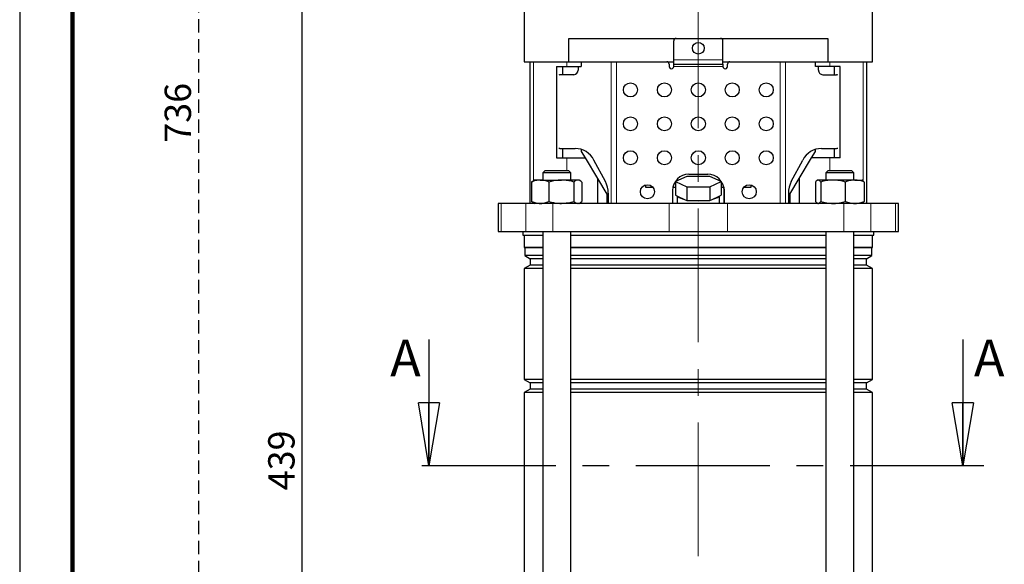
# Model space of a CAD drawing. Units: millimetres. Extents: x -4 to 213, y 0 to 297.
# Drawn here: x 0 to 93, y 164 to 216 of the extents above; entities that cross this region are included whole.
import ezdxf

# ---------------------------------------------------------------- set-up
doc = ezdxf.new("R2010")
doc.units = ezdxf.units.MM
doc.linetypes.add('CENTERX2', pattern=[20.32, 12.7, -2.54, 2.54, -2.54])
doc.linetypes.add('HIDDEN', pattern=[1.905, 1.27, -0.635])
doc.layers.add('FORMAT', color=7, linetype='Continuous')
doc.layers.add('TRATTEGGIO', color=7, linetype='HIDDEN')
doc.styles.add('SLDTEXTSTYLE0', font='TXT', dxfattribs={"width": 0.605})
doc.dimstyles.new('SLDDIMSTYLE0', dxfattribs={"dimtxt": 2.5, "dimasz": 2.5, "dimexe": 0, "dimexo": 0.0625, "dimtad": 1, "dimlfac": 4.5, "dimrnd": 1e-09, "dimzin": 12, "dimdsep": 46, "dimtxsty": 'SLDTEXTSTYLE0', "dimblk1": 'CLOSED', "dimblk2": 'CLOSED', "dimsah": 1, "dimcen": 0.09, "dimadec": 0, "dimazin": 3, "dimtfac": 1, "dimtofl": 0, "dimtmove": 0, "dimatfit": 3, "dimldrblk": 'CLOSED', "dimfxl": 0, "dimfrac": 2, "dimtolj": 1, "dimtzin": 12, "dimarcsym": 0})

# ---------------------------------------------------------------- blocks, each defined once
blk = doc.blocks.new('_Closed')
at = {"color": 0, "linetype": 'ByBlock', "lineweight": -2}
for p, q in [((-1, 0.166667), (0, 0)), ((-1, 0.166667), (-1, -0.166667)), ((0, 0), (-1, -0.166667)), ((0, 0), (-1, 0))]:
    blk.add_line(p, q, dxfattribs=at)
blk = doc.blocks.new('_D_1')
at = {"layer": 'FORMAT'}
for p, q in [((41.182, 222.228), (26.058, 222.228)), ((26.808, 124.673), (26.808, 222.228)), ((54.995, 124.673), (26.058, 124.673))]:
    blk.add_line(p, q, dxfattribs=at)
at = {"layer": 'FORMAT', "xscale": 2.5, "yscale": 2.5}
for p, rotation in [((26.808, 222.228), 90.0000000000004), ((26.808, 124.673), 270.0000000000004)]:
    blk.add_blockref('_Closed', p, dxfattribs=dict(at, rotation=rotation))
at = {"layer": 'FORMAT', "insert": (23.585, 171.102), "char_height": 2.5, "attachment_point": 1, "rotation": 90, "style": 'SLDTEXTSTYLE0'}
blk.add_mtext('439', dxfattribs=at)
blk = doc.blocks.new('_D_2')
at = {"layer": 'TRATTEGGIO'}
for p, q in [((52.071, 288.228), (16.228, 288.228)), ((16.978, 288.228), (16.978, 124.673)), ((45.339, 124.673), (16.228, 124.673))]:
    blk.add_line(p, q, dxfattribs=at)
at = {"layer": 'TRATTEGGIO', "xscale": 2.5, "yscale": 2.5}
for p, rotation in [((16.978, 288.228), 90.0000000000004), ((16.978, 124.673), 270.0000000000004)]:
    blk.add_blockref('_Closed', p, dxfattribs=dict(at, rotation=rotation))
at = {"layer": 'TRATTEGGIO', "insert": (13.755, 204.102), "char_height": 2.5, "attachment_point": 1, "rotation": 90, "style": 'SLDTEXTSTYLE0'}
blk.add_mtext('736', dxfattribs=at)

msp = doc.modelspace()

# ---------------------------------------------------------------- linework, layer by layer
at = {"color": 7, "linetype": 'Continuous', "lineweight": 25}
for p, q in [((0, 297), (0, 0)), ((47.8712, 217.5616), (47.8712, 211.7838)), ((80.9379, 211.7838), (80.9379, 217.5616)), ((52.1112, 211.7838), (52.1112, 214.006)), ((52.1112, 214.006), (76.6979, 214.006)), ((76.6979, 214.006), (76.6979, 211.7838)), ((62.0712, 211.9616), (62.0712, 213.7838)), ((66.7379, 211.9616), (66.7379, 213.7838)), ((47.8712, 211.7838), (49.0672, 211.7838)), ((48.4045, 211.7838), (48.4045, 198.3394)), ((49.0672, 211.7838), (52.1112, 211.7838)), ((50.9535, 211.3394), (50.9535, 202.6727)), ((50.9535, 211.3394), (51.9134, 211.3394)), ((51.5157, 211.3394), (51.5157, 210.5616)), ((51.9134, 211.3394), (53.2934, 211.3394)), ((52.1112, 211.7838), (62.0712, 211.7838)), ((53.0098, 211.3394), (53.0098, 211.006)), ((53.2934, 211.7838), (53.2934, 211.3394)), ((61.6268, 211.5616), (61.6268, 211.3394)), ((62.0712, 211.5616), (62.0712, 211.9616)), ((62.0712, 211.5616), (66.7379, 211.5616)), ((62.0712, 211.3394), (62.0712, 211.5616)), ((66.7379, 211.5616), (66.7379, 211.9616)), ((66.7379, 211.7838), (76.6979, 211.7838)), ((66.7379, 211.5616), (66.7379, 211.3394)), ((67.1823, 211.3394), (67.1823, 211.5616)), ((75.5157, 211.3394), (75.5157, 211.7838)), ((76.8957, 211.3394), (75.5157, 211.3394)), ((75.7993, 211.006), (75.7993, 211.3394)), ((76.6979, 211.7838), (79.7419, 211.7838)), ((77.8556, 211.3394), (76.8957, 211.3394)), ((77.2934, 211.3394), (77.2934, 210.5616)), ((77.8556, 202.6727), (77.8556, 211.3394)), ((79.7419, 211.7838), (80.9379, 211.7838)), ((80.4045, 198.3394), (80.4045, 211.7838)), ((52.5984, 210.5616), (51.2765, 210.5616)), ((76.2107, 210.5616), (77.5326, 210.5616)), ((51.2765, 203.5616), (52.7174, 203.5616)), ((51.5157, 203.5616), (51.5157, 202.6727)), ((53.2934, 203.4723), (53.2934, 203.277)), ((53.2934, 203.277), (53.6565, 202.6727)), ((75.1526, 202.6727), (75.5157, 203.277)), ((75.5157, 203.277), (75.5157, 203.4723)), ((76.0916, 203.5616), (77.5326, 203.5616)), ((77.2934, 203.5616), (77.2934, 202.6727)), ((50.9535, 202.6727), (51.9134, 202.6727)), ((51.9134, 202.6727), (53.6565, 202.6727)), ((53.6565, 202.6727), (54.8369, 200.7082)), ((55.5809, 200.4156), (54.4955, 202.4505)), ((73.2282, 200.4156), (74.3136, 202.4505)), ((73.9722, 200.7082), (75.1526, 202.6727)), ((76.8957, 202.6727), (75.1526, 202.6727)), ((77.8556, 202.6727), (76.8957, 202.6727)), ((49.8584, 201.4505), (49.6362, 201.2282)), ((49.6362, 201.2282), (49.6362, 200.5616)), ((52.3028, 201.2282), (49.6362, 201.2282)), ((49.8584, 201.4505), (52.0806, 201.4505)), ((52.3028, 201.2282), (52.0806, 201.4505)), ((52.3028, 200.5616), (52.3028, 201.2282)), ((63.5157, 201.1171), (65.2934, 201.1171)), ((76.7285, 201.4505), (76.5062, 201.2282)), ((76.5062, 201.2282), (76.5062, 200.5616)), ((77.1166, 201.2282), (76.5062, 201.2282)), ((76.7285, 201.4505), (77.2371, 201.4505)), ((79.1729, 201.2282), (77.1166, 201.2282)), ((77.2371, 201.4505), (78.9507, 201.4505)), ((79.1729, 201.2282), (78.9507, 201.4505)), ((79.1729, 200.5616), (79.1729, 201.2282)), ((48.5859, 200.373), (48.751, 200.496)), ((48.5859, 200.373), (48.5859, 198.5279)), ((48.8584, 200.5616), (48.7494, 200.4987)), ((49.4029, 200.5616), (48.8584, 200.5616)), ((49.4029, 200.5616), (51.4118, 200.5616)), ((50.22, 200.373), (50.22, 198.5279)), ((52.9783, 200.5616), (51.4118, 200.5616)), ((52.6036, 200.373), (52.6036, 198.5279)), ((53.0806, 200.5616), (52.9783, 200.5616)), ((53.1896, 200.4987), (53.0806, 200.5616)), ((53.3531, 200.373), (53.3531, 198.5279)), ((54.8369, 200.7082), (54.8369, 198.3394)), ((54.8369, 200.7082), (55.7262, 199.2282)), ((59.4045, 200.096), (59.4045, 199.8949)), ((63.314, 200.8939), (62.2234, 200.405)), ((62.2234, 200.405), (62.2234, 199.1171)), ((62.2234, 200.405), (63.314, 199.9162)), ((65.4951, 200.8939), (63.314, 200.8939)), ((66.5856, 200.405), (65.4951, 200.8939)), ((65.4951, 199.9162), (66.5856, 200.405)), ((66.5856, 200.405), (66.5856, 199.1171)), ((69.4045, 199.8949), (69.4045, 200.096)), ((73.0829, 199.2282), (73.9722, 200.7082)), ((73.9722, 200.7082), (73.9722, 198.3394)), ((75.52, 200.373), (75.52, 198.5279)), ((75.7285, 200.5616), (75.6806, 200.5339)), ((75.7753, 200.5616), (75.7285, 200.5616)), ((77.1904, 200.5616), (75.7753, 200.5616)), ((76.0306, 200.373), (76.0306, 198.5279)), ((79.2547, 200.5616), (77.1904, 200.5616)), ((78.3502, 200.373), (78.3502, 198.5279)), ((79.2547, 200.5616), (79.9507, 200.5616)), ((79.9986, 200.5339), (79.9507, 200.5616)), ((79.9972, 200.5217), (80.1592, 200.373)), ((80.1592, 200.373), (80.1592, 198.5279)), ((55.7262, 199.2282), (55.7262, 198.3394)), ((55.8559, 199.3045), (55.8559, 198.3394)), ((59.4045, 199.8949), (60.0681, 199.8949)), ((61.9601, 199.5616), (61.9601, 198.3394)), ((61.9962, 199.8949), (62.2234, 199.8949)), ((62.2234, 199.1171), (62.44, 199.02)), ((62.4045, 199.036), (62.4045, 198.3394)), ((63.314, 199.9162), (63.314, 198.6283)), ((63.314, 199.9162), (65.4951, 199.9162)), ((65.4951, 199.9162), (65.4951, 198.6283)), ((66.369, 199.02), (66.5856, 199.1171)), ((66.4045, 198.3394), (66.4045, 199.036)), ((66.5856, 199.8949), (66.8129, 199.8949)), ((66.849, 198.3394), (66.849, 199.5616)), ((66.849, 199.5616), (66.849, 198.3394)), ((68.741, 199.8949), (69.4045, 199.8949)), ((72.9532, 199.3045), (72.9532, 198.3394)), ((73.0829, 199.2282), (73.0829, 198.3394)), ((45.4045, 198.3394), (45.4045, 195.6727)), ((45.6959, 198.3394), (45.4045, 198.3394)), ((48.0394, 198.3394), (45.6959, 198.3394)), ((50.6069, 198.3394), (48.0394, 198.3394)), ((48.7509, 198.4031), (48.5859, 198.5279)), ((48.7502, 198.4018), (48.8584, 198.3394)), ((61.6324, 198.3394), (50.6069, 198.3394)), ((53.0806, 198.3394), (53.1888, 198.4018)), ((67.1767, 198.3394), (61.6324, 198.3394)), ((62.44, 199.02), (63.0974, 198.7254)), ((63.0974, 198.7254), (63.314, 198.6283)), ((63.314, 198.6283), (63.7472, 198.6283)), ((63.7472, 198.6283), (65.0619, 198.6283)), ((65.0619, 198.6283), (65.4951, 198.6283)), ((65.4951, 198.6283), (65.7117, 198.7254)), ((65.7117, 198.7254), (66.369, 199.02)), ((78.2022, 198.3394), (67.1767, 198.3394)), ((75.6806, 198.367), (75.7285, 198.3394)), ((80.7696, 198.3394), (78.2022, 198.3394)), ((79.9507, 198.3394), (79.9986, 198.367)), ((80.1592, 198.5279), (79.9972, 198.3792)), ((83.1132, 198.3394), (80.7696, 198.3394)), ((83.4045, 198.3394), (83.1132, 198.3394)), ((83.4045, 195.6727), (83.4045, 198.3394)), ((45.4045, 195.6727), (45.6959, 195.6727)), ((45.6959, 195.6727), (48.0394, 195.6727)), ((47.7379, 195.6727), (47.7379, 195.3394)), ((47.7379, 195.3394), (49.6362, 195.3394)), ((47.8712, 195.3394), (47.8712, 194.166)), ((48.0394, 195.6727), (50.6069, 195.6727)), ((49.6362, 195.6727), (49.6362, 129.3394)), ((50.6069, 195.6727), (61.6324, 195.6727)), ((52.3028, 129.1171), (52.3028, 195.6727)), ((52.3028, 195.3394), (76.5062, 195.3394)), ((61.6324, 195.6727), (67.1767, 195.6727)), ((67.1767, 195.6727), (78.2022, 195.6727)), ((76.5062, 195.6727), (76.5062, 129.1171)), ((78.2022, 195.6727), (80.7696, 195.6727)), ((79.1729, 129.3394), (79.1729, 195.6727)), ((79.1729, 195.3394), (81.0712, 195.3394)), ((80.7696, 195.6727), (83.1132, 195.6727)), ((80.9379, 194.166), (80.9379, 195.3394)), ((81.0712, 195.3394), (81.0712, 195.6727)), ((83.1132, 195.6727), (83.4045, 195.6727)), ((47.8712, 194.166), (47.9268, 194.1105)), ((49.6362, 194.166), (47.8712, 194.166)), ((47.9268, 194.1105), (47.9268, 193.382)), ((49.6362, 194.1105), (47.9268, 194.1105)), ((76.5062, 194.166), (52.3028, 194.166)), ((76.5062, 194.1105), (52.3028, 194.1105)), ((80.9379, 194.166), (79.1729, 194.166)), ((80.8823, 194.1105), (79.1729, 194.1105)), ((80.8823, 194.1105), (80.9379, 194.166)), ((80.8823, 193.382), (80.8823, 194.1105)), ((47.9268, 193.382), (48.449, 193.0805)), ((49.6362, 193.382), (47.9268, 193.382)), ((48.449, 193.0805), (48.449, 192.4871)), ((49.6362, 193.0805), (48.449, 193.0805)), ((76.5062, 193.382), (52.3028, 193.382)), ((76.5062, 193.0805), (52.3028, 193.0805)), ((80.8823, 193.382), (79.1729, 193.382)), ((80.3601, 193.0805), (79.1729, 193.0805)), ((80.3601, 193.0805), (80.8823, 193.382)), ((80.3601, 192.4871), (80.3601, 193.0805)), ((48.449, 192.4871), (47.8712, 192.1536)), ((47.8712, 192.1536), (47.8712, 181.6363)), ((49.6362, 192.1536), (47.8712, 192.1536)), ((49.6362, 192.4871), (48.449, 192.4871)), ((76.5062, 192.4871), (52.3028, 192.4871)), ((76.5062, 192.1536), (52.3028, 192.1536)), ((80.3601, 192.4871), (79.1729, 192.4871)), ((80.9379, 192.1536), (79.1729, 192.1536)), ((80.9379, 192.1536), (80.3601, 192.4871)), ((80.9379, 181.6363), (80.9379, 192.1536)), ((38.839, 185.4101), (38.839, 173.4101)), ((89.5081, 185.4101), (89.5081, 173.4101)), ((47.8712, 181.6363), (48.449, 181.3027)), ((49.6362, 181.6363), (47.8712, 181.6363)), ((48.449, 181.3027), (48.449, 180.7094)), ((49.6362, 181.3027), (48.449, 181.3027)), ((76.5062, 181.6363), (52.3028, 181.6363)), ((76.5062, 181.3027), (52.3028, 181.3027)), ((80.9379, 181.6363), (79.1729, 181.6363)), ((80.3601, 181.3027), (79.1729, 181.3027)), ((80.3601, 181.3027), (80.9379, 181.6363)), ((80.3601, 180.7094), (80.3601, 181.3027)), ((48.449, 180.7094), (47.8712, 180.3758)), ((47.8712, 180.3758), (47.8712, 142.3029)), ((49.6362, 180.3758), (47.8712, 180.3758)), ((49.6362, 180.7094), (48.449, 180.7094)), ((76.5062, 180.7094), (52.3028, 180.7094)), ((76.5062, 180.3758), (52.3028, 180.3758)), ((80.3601, 180.7094), (79.1729, 180.7094)), ((80.9379, 180.3758), (79.1729, 180.3758)), ((80.9379, 180.3758), (80.3601, 180.7094)), ((80.9379, 142.3029), (80.9379, 180.3758))]:
    msp.add_line(p, q, dxfattribs=at)
at = {"color": 7, "linetype": 'Continuous', "lineweight": 140}
msp.add_line((5, 292), (5, 5), dxfattribs=at)
at = {"color": 8, "linetype": 'Continuous', "lineweight": 18}
for p, q in [((48.7649, 211.7838), (48.7649, 200.5076)), ((51.9134, 211.7838), (51.9134, 211.3394)), ((56.1323, 198.3394), (56.1323, 211.7838)), ((56.6256, 211.7838), (56.6256, 198.3394)), ((62.0712, 211.9616), (66.7379, 211.9616)), ((66.7379, 211.3394), (62.0712, 211.3394)), ((72.1835, 198.3394), (72.1835, 211.7838)), ((72.6768, 211.7838), (72.6768, 198.3394)), ((76.8957, 211.7838), (76.8957, 211.3394)), ((80.0442, 211.7838), (80.0442, 200.4785)), ((51.9134, 202.6727), (51.9134, 201.4505)), ((76.8957, 202.6727), (76.8957, 201.4505)), ((45.6959, 198.3394), (45.6959, 195.6727)), ((48.0394, 198.3394), (48.0394, 195.6727)), ((48.7649, 198.3934), (48.7649, 198.3394)), ((50.6069, 198.3394), (50.6069, 195.6727)), ((61.6324, 198.3394), (61.6324, 195.6727)), ((67.1767, 198.3394), (67.1767, 195.6727)), ((78.2022, 198.3394), (78.2022, 195.6727)), ((80.0442, 198.4224), (80.0442, 198.3394)), ((80.7696, 198.3394), (80.7696, 195.6727)), ((83.1132, 198.3394), (83.1132, 195.6727))]:
    msp.add_line(p, q, dxfattribs=at)
at = {"color": 7, "linetype": 'CENTERX2', "lineweight": 25}
msp.add_line((91.5081, 173.4101), (36.839, 173.4101), dxfattribs=at)
at = {"color": 7, "linetype": 'Continuous', "lineweight": 25, "flags": 128}
msp.add_lwpolyline([(66.8129, 199.8949), (66.8191, 199.8651), (66.849, 199.5616)], dxfattribs=at)
at = {"color": 7, "linetype": 'Continuous', "lineweight": 25}
for centre, radius in [((64.4045, 213.0727), 0.5556), ((57.9601, 209.1171), 0.6667), ((61.1823, 209.1171), 0.6667), ((64.4045, 209.1171), 0.6667), ((67.6268, 209.1171), 0.6667), ((70.849, 209.1171), 0.6667), ((57.9601, 205.8949), 0.6667), ((61.1823, 205.8949), 0.6667), ((64.4045, 205.8949), 0.6667), ((67.6268, 205.8949), 0.6667), ((70.849, 205.8949), 0.6667), ((57.9601, 202.6727), 0.6667), ((61.1823, 202.6727), 0.6667), ((64.4045, 202.6727), 0.6667), ((67.6268, 202.6727), 0.6667), ((70.849, 202.6727), 0.6667), ((59.5712, 199.4505), 0.6667), ((69.2379, 199.4505), 0.6667)]:
    msp.add_circle(centre, radius, dxfattribs=at)
for centre, radius, start, end in [((62.2934, 213.7838), 0.2222, 90, 180), ((66.5157, 213.7838), 0.2222, 0, 90), ((61.4045, 211.5616), 0.2222, 0, 90), ((61.849, 211.3394), 0.2222, 180, 0.000001), ((66.9601, 211.3394), 0.2222, 179.999999, 0), ((67.4045, 211.5616), 0.2222, 90, 180), ((51.2771, 210.3676), 0.194, 90.174898, 123.70428), ((77.532, 210.3676), 0.194, 56.297182, 89.825113), ((51.2771, 203.7556), 0.194, 236.29572, 269.825102), ((52.6842, 201.5303), 2.0316, 26.933174, 89.062699), ((76.1249, 201.5303), 2.0316, 90.937301, 153.066826), ((77.532, 203.7556), 0.194, 270.174887, 303.702818), ((63.5157, 199.5616), 1.5556, 90, 180), ((65.2934, 199.5616), 1.5556, 0, 90), ((53.492, 199.3089), 2.3639, 359.892982, 27.915417), ((75.3171, 199.3089), 2.3639, 152.084583, 180.107018), ((63.2412, 199.9266), 1.2098, 228.533637, 263.174146), ((64.4045, 206.093), 7.4937, 264.967553, 275.032447), ((65.5679, 199.9266), 1.2098, 276.825854, 311.466363)]:
    msp.add_arc(centre, radius, start, end, dxfattribs=at)
for centre, start_param, end_param in [((52.5984, 211.006), 3.1415927, 4.712389), ((76.2107, 211.006), 1.5707963, 3.1415927)]:
    msp.add_ellipse(centre, major_axis=(0, 0.4444), ratio=0.9255358, start_param=start_param, end_param=end_param, dxfattribs=at)
for points, knots in [([(49.4029, 200.5616), (49.3836, 200.5614), (49.2369, 200.5597), (48.9604, 200.5185), (48.7115, 200.4218), (48.5859, 200.373)], [0, 0, 0, 0, 0.07009183, 0.53078536, 1, 1, 1, 1]), ([(50.22, 200.373), (50.0873, 200.4257), (49.8195, 200.5321), (49.5426, 200.5517), (49.4029, 200.5616)], [0, 0, 0, 0, 0.49545796, 1, 1, 1, 1]), ([(51.4118, 200.5616), (51.3128, 200.5592), (50.9095, 200.5497), (50.5165, 200.449), (50.22, 200.373)], [0, 0, 0, 0, 0.245405, 1, 1, 1, 1]), ([(52.6036, 200.373), (52.515, 200.3984), (52.1268, 200.5093), (51.7232, 200.5388), (51.4118, 200.5616)], [0, 0, 0, 0, 0.22822, 1, 1, 1, 1]), ([(52.9783, 200.5616), (52.9695, 200.5614), (52.9022, 200.5597), (52.7754, 200.5185), (52.6612, 200.4218), (52.6036, 200.373)], [0, 0, 0, 0, 0.0700918, 0.5307854, 1, 1, 1, 1]), ([(53.3531, 200.373), (53.2923, 200.4257), (53.1694, 200.5321), (53.0424, 200.5517), (52.9783, 200.5616)], [0, 0, 0, 0, 0.495458, 1, 1, 1, 1]), ([(75.7753, 200.5616), (75.7086, 200.5388), (75.6221, 200.5093), (75.539, 200.3984), (75.52, 200.373)], [0, 0, 0, 0, 0.77178, 1, 1, 1, 1]), ([(76.0306, 200.373), (75.9671, 200.449), (75.8829, 200.5497), (75.7965, 200.5592), (75.7753, 200.5616)], [0, 0, 0, 0, 0.754595, 1, 1, 1, 1]), ([(77.1904, 200.5616), (77.1629, 200.5614), (76.9548, 200.5597), (76.5622, 200.5185), (76.2089, 200.4218), (76.0306, 200.373)], [0, 0, 0, 0, 0.07009183, 0.53078536, 1, 1, 1, 1]), ([(78.3502, 200.373), (78.1619, 200.4257), (77.7817, 200.5321), (77.3887, 200.5517), (77.1904, 200.5616)], [0, 0, 0, 0, 0.49545796, 1, 1, 1, 1]), ([(79.2547, 200.5616), (79.2333, 200.5614), (79.0709, 200.5597), (78.7648, 200.5185), (78.4893, 200.4218), (78.3502, 200.373)], [0, 0, 0, 0, 0.07009183, 0.53078536, 1, 1, 1, 1]), ([(80.1592, 200.373), (80.0123, 200.4257), (79.7158, 200.5321), (79.4093, 200.5517), (79.2547, 200.5616)], [0, 0, 0, 0, 0.495458, 1, 1, 1, 1]), ([(48.5859, 198.5279), (48.7186, 198.4752), (48.9864, 198.3688), (49.2633, 198.3492), (49.4029, 198.3394)], [0, 0, 0, 0, 0.495458, 1, 1, 1, 1]), ([(49.4029, 198.3394), (49.4223, 198.3396), (49.569, 198.3413), (49.8455, 198.3825), (50.0944, 198.4791), (50.22, 198.5279)], [0, 0, 0, 0, 0.0700918, 0.5307854, 1, 1, 1, 1]), ([(50.22, 198.5279), (50.5165, 198.4519), (50.9095, 198.3512), (51.3128, 198.3417), (51.4118, 198.3394)], [0, 0, 0, 0, 0.754595, 1, 1, 1, 1]), ([(51.4118, 198.3394), (51.7232, 198.3621), (52.1268, 198.3916), (52.515, 198.5026), (52.6036, 198.5279)], [0, 0, 0, 0, 0.77178, 1, 1, 1, 1]), ([(52.6036, 198.5279), (52.6644, 198.4752), (52.7873, 198.3688), (52.9143, 198.3492), (52.9783, 198.3394)], [0, 0, 0, 0, 0.495458, 1, 1, 1, 1]), ([(52.9783, 198.3394), (52.9872, 198.3396), (53.0545, 198.3413), (53.1813, 198.3825), (53.2955, 198.4791), (53.3531, 198.5279)], [0, 0, 0, 0, 0.0700918, 0.5307854, 1, 1, 1, 1]), ([(75.52, 198.5279), (75.539, 198.5026), (75.6221, 198.3916), (75.7086, 198.3621), (75.7753, 198.3394)], [0, 0, 0, 0, 0.22822, 1, 1, 1, 1]), ([(75.7753, 198.3394), (75.7965, 198.3417), (75.8829, 198.3512), (75.9671, 198.4519), (76.0306, 198.5279)], [0, 0, 0, 0, 0.245405, 1, 1, 1, 1]), ([(76.0306, 198.5279), (76.219, 198.4752), (76.5992, 198.3688), (76.9922, 198.3492), (77.1904, 198.3394)], [0, 0, 0, 0, 0.495458, 1, 1, 1, 1]), ([(77.1904, 198.3394), (77.2179, 198.3396), (77.4261, 198.3413), (77.8186, 198.3825), (78.172, 198.4791), (78.3502, 198.5279)], [0, 0, 0, 0, 0.0700918, 0.5307854, 1, 1, 1, 1]), ([(78.3502, 198.5279), (78.4971, 198.4752), (78.7936, 198.3688), (79.1001, 198.3492), (79.2547, 198.3394)], [0, 0, 0, 0, 0.495458, 1, 1, 1, 1]), ([(79.2547, 198.3394), (79.2761, 198.3396), (79.4385, 198.3413), (79.7446, 198.3825), (80.0201, 198.4791), (80.1592, 198.5279)], [0, 0, 0, 0, 0.0700918, 0.5307854, 1, 1, 1, 1])]:
    msp.add_open_spline(points, degree=3, knots=knots, dxfattribs=at)
at = {"layer": 'TRATTEGGIO', "linetype": 'CENTERX2', "lineweight": 18}
msp.add_line((64.4045, 124.1935), (64.4045, 288.5977), dxfattribs=at)

# ---------------------------------------------------------------- block references
at = {"color": 7, "linetype": 'Continuous', "lineweight": 25, "xscale": 6, "yscale": 6, "rotation": 270.0000000000004}
for p in [(38.839, 173.4101), (89.5081, 173.4101)]:
    msp.add_blockref('_Closed', p, dxfattribs=at)

# ---------------------------------------------------------------- texts
at = {"color": 7, "linetype": 'Continuous', "char_height": 3.5, "attachment_point": 1, "style": 'SLDTEXTSTYLE0'}
for insert in [(35.1587, 185.4101), (90.5596, 185.4101)]:
    msp.add_mtext('A', dxfattribs=dict(at, insert=insert))

# ---------------------------------------------------------------- dimensions: what is measured, and where the dimension line sits
at = {"layer": 'FORMAT'}
dim = msp.add_linear_dim(base=(26.808, 222.2282), p1=(55.9954, 124.6727), p2=(42.1823, 222.2282), angle=90, dimstyle='SLDDIMSTYLE0', dxfattribs=at)
dim.commit()
dim.dimension.update_dxf_attribs({"geometry": '_D_1', "text_midpoint": (26.808, 173.4505), "dimtype": 160})
at = {"layer": 'TRATTEGGIO'}
dim = msp.add_linear_dim(base=(16.9776, 124.6727), p1=(53.0712, 288.2282), p2=(46.3392, 124.6727), angle=90, dimstyle='SLDDIMSTYLE0', dxfattribs=at)
dim.commit()
dim.dimension.update_dxf_attribs({"geometry": '_D_2', "text_midpoint": (16.9776, 206.4505), "dimtype": 160})

doc.saveas('drawing.dxf')
